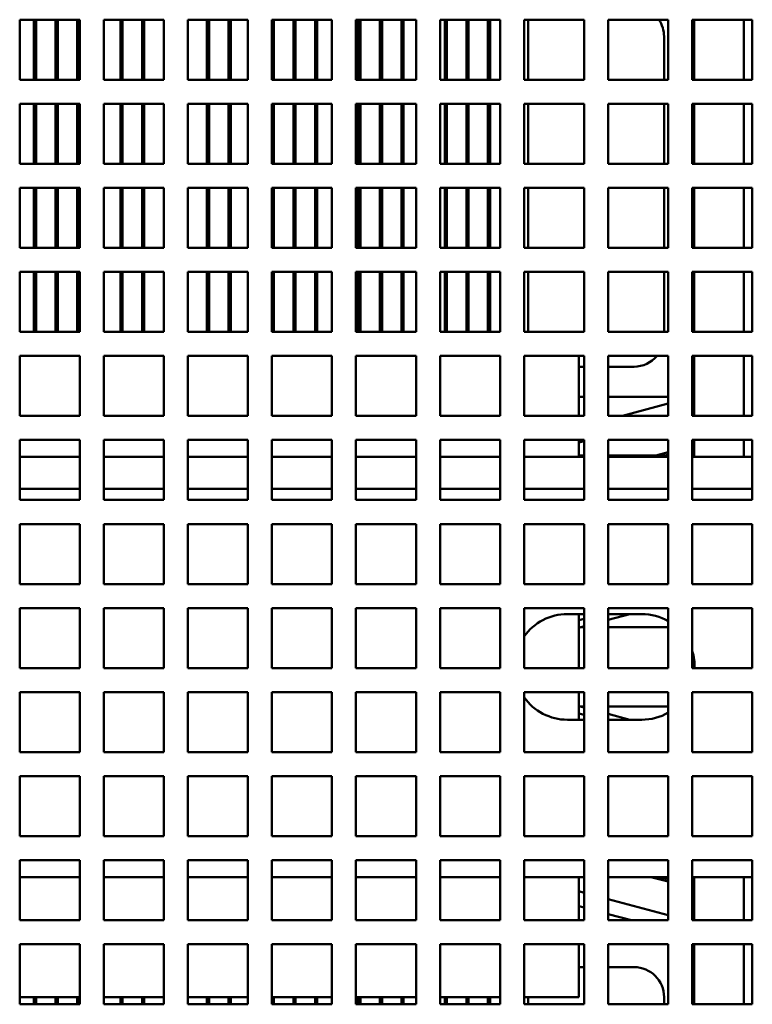
# Model space of a CAD drawing. Units: inches. Extents: x 1 to 339, y -22 to 214.
# Drawn here: x 25 to 28, y 182 to 186 of the extents above; entities that cross this region are included whole.
import ezdxf

# ---------------------------------------------------------------- set-up
doc = ezdxf.new("R2010")
doc.units = ezdxf.units.IN
doc.header["$LTSCALE"] = 10
doc.header["$MEASUREMENT"] = 0
doc.layers.add('Visible (ANSI)', color=7, linetype='Continuous', lineweight=50)

msp = doc.modelspace()

# ---------------------------------------------------------------- linework, layer by layer
at = {"layer": 'Visible (ANSI)'}
for p, q in [((24.6578, 186.0655), (24.6578, 186.3155)), ((24.6578, 186.3155), (24.9078, 186.3155)), ((24.7173, 186.0655), (24.7173, 186.3155)), ((24.7263, 186.3155), (24.7263, 186.0655)), ((24.8073, 186.0655), (24.8073, 186.3155)), ((24.8163, 186.3155), (24.8163, 186.0655)), ((24.8973, 186.0655), (24.8973, 186.3155)), ((24.9063, 186.3155), (24.9063, 186.0655)), ((24.9078, 186.3155), (24.9078, 186.0655)), ((25.0078, 186.0655), (25.0078, 186.3155)), ((25.0078, 186.3155), (25.2578, 186.3155)), ((25.0773, 186.0655), (25.0773, 186.3155)), ((25.0863, 186.3155), (25.0863, 186.0655)), ((25.1673, 186.0655), (25.1673, 186.3155)), ((25.1763, 186.3155), (25.1763, 186.0655)), ((25.2573, 186.0655), (25.2573, 186.3155)), ((25.2578, 186.3155), (25.2578, 186.0655)), ((25.3578, 186.0655), (25.3578, 186.3155)), ((25.3578, 186.3155), (25.6078, 186.3155)), ((25.4373, 186.0655), (25.4373, 186.3155)), ((25.4463, 186.3155), (25.4463, 186.0655)), ((25.5273, 186.0655), (25.5273, 186.3155)), ((25.5363, 186.3155), (25.5363, 186.0655)), ((25.6078, 186.3155), (25.6078, 186.0655)), ((25.7078, 186.0655), (25.7078, 186.3155)), ((25.7078, 186.3155), (25.9578, 186.3155)), ((25.7163, 186.3155), (25.7163, 186.0655)), ((25.7973, 186.0655), (25.7973, 186.3155)), ((25.8063, 186.3155), (25.8063, 186.0655)), ((25.8873, 186.0655), (25.8873, 186.3155)), ((25.8963, 186.3155), (25.8963, 186.0655)), ((25.9578, 186.3155), (25.9578, 186.0655)), ((26.0578, 186.0655), (26.0578, 186.3155)), ((26.0578, 186.3155), (26.3078, 186.3155)), ((26.0673, 186.0655), (26.0673, 186.3155)), ((26.0763, 186.3155), (26.0763, 186.0655)), ((26.1573, 186.0655), (26.1573, 186.3155)), ((26.1663, 186.3155), (26.1663, 186.0655)), ((26.2473, 186.0655), (26.2473, 186.3155)), ((26.2563, 186.3155), (26.2563, 186.0655)), ((26.3078, 186.3155), (26.3078, 186.0655)), ((26.4078, 186.0655), (26.4078, 186.3155)), ((26.4078, 186.3155), (26.6578, 186.3155)), ((26.4273, 186.0655), (26.4273, 186.3155)), ((26.4363, 186.3155), (26.4363, 186.0655)), ((26.5173, 186.0655), (26.5173, 186.3155)), ((26.5263, 186.3155), (26.5263, 186.0655)), ((26.6073, 186.0655), (26.6073, 186.3155)), ((26.6163, 186.3155), (26.6163, 186.0655)), ((26.6578, 186.3155), (26.6578, 186.0655)), ((26.7578, 186.0655), (26.7578, 186.3155)), ((26.7578, 186.3155), (27.0078, 186.3155)), ((26.7753, 186.0655), (26.7753, 186.3155)), ((27.0078, 186.3155), (27.0078, 186.0655)), ((27.1078, 186.0655), (27.1078, 186.3155)), ((27.1078, 186.3155), (27.3578, 186.3155)), ((27.3578, 186.3155), (27.3578, 186.0655)), ((27.4578, 186.0655), (27.4578, 186.3155)), ((27.4578, 186.3155), (27.7078, 186.3155)), ((27.4653, 186.0655), (27.4653, 186.3155)), ((27.6727, 186.0655), (27.6727, 186.3155)), ((27.7078, 186.3155), (27.7078, 186.0655)), ((27.3403, 186.2455), (27.3403, 186.0655)), ((24.9078, 186.0655), (24.6578, 186.0655)), ((25.2578, 186.0655), (25.0078, 186.0655)), ((25.6078, 186.0655), (25.3578, 186.0655)), ((25.9578, 186.0655), (25.7078, 186.0655)), ((26.3078, 186.0655), (26.0578, 186.0655)), ((26.6578, 186.0655), (26.4078, 186.0655)), ((27.0078, 186.0655), (26.7578, 186.0655)), ((27.3578, 186.0655), (27.1078, 186.0655)), ((27.7078, 186.0655), (27.4578, 186.0655)), ((24.6578, 185.7155), (24.6578, 185.9655)), ((24.6578, 185.9655), (24.9078, 185.9655)), ((24.7173, 185.7155), (24.7173, 185.9655)), ((24.7263, 185.9655), (24.7263, 185.7155)), ((24.8073, 185.7155), (24.8073, 185.9655)), ((24.8163, 185.9655), (24.8163, 185.7155)), ((24.8973, 185.7155), (24.8973, 185.9655)), ((24.9063, 185.9655), (24.9063, 185.7155)), ((24.9078, 185.9655), (24.9078, 185.7155)), ((25.0078, 185.7155), (25.0078, 185.9655)), ((25.0078, 185.9655), (25.2578, 185.9655)), ((25.0773, 185.7155), (25.0773, 185.9655)), ((25.0863, 185.9655), (25.0863, 185.7155)), ((25.1673, 185.7155), (25.1673, 185.9655)), ((25.1763, 185.9655), (25.1763, 185.7155)), ((25.2573, 185.7155), (25.2573, 185.9655)), ((25.2578, 185.9655), (25.2578, 185.7155)), ((25.3578, 185.7155), (25.3578, 185.9655)), ((25.3578, 185.9655), (25.6078, 185.9655)), ((25.4373, 185.7155), (25.4373, 185.9655)), ((25.4463, 185.9655), (25.4463, 185.7155)), ((25.5273, 185.7155), (25.5273, 185.9655)), ((25.5363, 185.9655), (25.5363, 185.7155)), ((25.6078, 185.9655), (25.6078, 185.7155)), ((25.7078, 185.7155), (25.7078, 185.9655)), ((25.7078, 185.9655), (25.9578, 185.9655)), ((25.7163, 185.9655), (25.7163, 185.7155)), ((25.7973, 185.7155), (25.7973, 185.9655)), ((25.8063, 185.9655), (25.8063, 185.7155)), ((25.8873, 185.7155), (25.8873, 185.9655)), ((25.8963, 185.9655), (25.8963, 185.7155)), ((25.9578, 185.9655), (25.9578, 185.7155)), ((26.0578, 185.7155), (26.0578, 185.9655)), ((26.0578, 185.9655), (26.3078, 185.9655)), ((26.0673, 185.7155), (26.0673, 185.9655)), ((26.0763, 185.9655), (26.0763, 185.7155)), ((26.1573, 185.7155), (26.1573, 185.9655)), ((26.1663, 185.9655), (26.1663, 185.7155)), ((26.2473, 185.7155), (26.2473, 185.9655)), ((26.2563, 185.9655), (26.2563, 185.7155)), ((26.3078, 185.9655), (26.3078, 185.7155)), ((26.4078, 185.7155), (26.4078, 185.9655)), ((26.4078, 185.9655), (26.6578, 185.9655)), ((26.4273, 185.7155), (26.4273, 185.9655)), ((26.4363, 185.9655), (26.4363, 185.7155)), ((26.5173, 185.7155), (26.5173, 185.9655)), ((26.5263, 185.9655), (26.5263, 185.7155)), ((26.6073, 185.7155), (26.6073, 185.9655)), ((26.6163, 185.9655), (26.6163, 185.7155)), ((26.6578, 185.9655), (26.6578, 185.7155)), ((26.7578, 185.7155), (26.7578, 185.9655)), ((26.7578, 185.9655), (27.0078, 185.9655)), ((26.7753, 185.7155), (26.7753, 185.9655)), ((27.0078, 185.9655), (27.0078, 185.7155)), ((27.1078, 185.7155), (27.1078, 185.9655)), ((27.1078, 185.9655), (27.3578, 185.9655)), ((27.3403, 185.9655), (27.3403, 185.7155)), ((27.3578, 185.9655), (27.3578, 185.7155)), ((27.4578, 185.7155), (27.4578, 185.9655)), ((27.4578, 185.9655), (27.7078, 185.9655)), ((27.4653, 185.7155), (27.4653, 185.9655)), ((27.6727, 185.7155), (27.6727, 185.9655)), ((27.7078, 185.9655), (27.7078, 185.7155)), ((24.9078, 185.7155), (24.6578, 185.7155)), ((25.2578, 185.7155), (25.0078, 185.7155)), ((25.6078, 185.7155), (25.3578, 185.7155)), ((25.9578, 185.7155), (25.7078, 185.7155)), ((26.3078, 185.7155), (26.0578, 185.7155)), ((26.6578, 185.7155), (26.4078, 185.7155)), ((27.0078, 185.7155), (26.7578, 185.7155)), ((27.3578, 185.7155), (27.1078, 185.7155)), ((27.7078, 185.7155), (27.4578, 185.7155)), ((24.6578, 185.3655), (24.6578, 185.6155)), ((24.6578, 185.6155), (24.9078, 185.6155)), ((24.7173, 185.3655), (24.7173, 185.6155)), ((24.7263, 185.6155), (24.7263, 185.3655)), ((24.8073, 185.3655), (24.8073, 185.6155)), ((24.8163, 185.6155), (24.8163, 185.3655)), ((24.8973, 185.3655), (24.8973, 185.6155)), ((24.9063, 185.6155), (24.9063, 185.3655)), ((24.9078, 185.6155), (24.9078, 185.3655)), ((25.0078, 185.3655), (25.0078, 185.6155)), ((25.0078, 185.6155), (25.2578, 185.6155)), ((25.0773, 185.3655), (25.0773, 185.6155)), ((25.0863, 185.6155), (25.0863, 185.3655)), ((25.1673, 185.3655), (25.1673, 185.6155)), ((25.1763, 185.6155), (25.1763, 185.3655)), ((25.2573, 185.3655), (25.2573, 185.6155)), ((25.2578, 185.6155), (25.2578, 185.3655)), ((25.3578, 185.3655), (25.3578, 185.6155)), ((25.3578, 185.6155), (25.6078, 185.6155)), ((25.4373, 185.3655), (25.4373, 185.6155)), ((25.4463, 185.6155), (25.4463, 185.3655)), ((25.5273, 185.3655), (25.5273, 185.6155)), ((25.5363, 185.6155), (25.5363, 185.3655)), ((25.6078, 185.6155), (25.6078, 185.3655)), ((25.7078, 185.3655), (25.7078, 185.6155)), ((25.7078, 185.6155), (25.9578, 185.6155)), ((25.7163, 185.6155), (25.7163, 185.3655)), ((25.7973, 185.3655), (25.7973, 185.6155)), ((25.8063, 185.6155), (25.8063, 185.3655)), ((25.8873, 185.3655), (25.8873, 185.6155)), ((25.8963, 185.6155), (25.8963, 185.3655)), ((25.9578, 185.6155), (25.9578, 185.3655)), ((26.0578, 185.3655), (26.0578, 185.6155)), ((26.0578, 185.6155), (26.3078, 185.6155)), ((26.0673, 185.3655), (26.0673, 185.6155)), ((26.0763, 185.6155), (26.0763, 185.3655)), ((26.1573, 185.3655), (26.1573, 185.6155)), ((26.1663, 185.6155), (26.1663, 185.3655)), ((26.2473, 185.3655), (26.2473, 185.6155)), ((26.2563, 185.6155), (26.2563, 185.3655)), ((26.3078, 185.6155), (26.3078, 185.3655)), ((26.4078, 185.3655), (26.4078, 185.6155)), ((26.4078, 185.6155), (26.6578, 185.6155)), ((26.4273, 185.3655), (26.4273, 185.6155)), ((26.4363, 185.6155), (26.4363, 185.3655)), ((26.5173, 185.3655), (26.5173, 185.6155)), ((26.5263, 185.6155), (26.5263, 185.3655)), ((26.6073, 185.3655), (26.6073, 185.6155)), ((26.6163, 185.6155), (26.6163, 185.3655)), ((26.6578, 185.6155), (26.6578, 185.3655)), ((26.7578, 185.3655), (26.7578, 185.6155)), ((26.7578, 185.6155), (27.0078, 185.6155)), ((26.7753, 185.3655), (26.7753, 185.6155)), ((27.0078, 185.6155), (27.0078, 185.3655)), ((27.1078, 185.3655), (27.1078, 185.6155)), ((27.1078, 185.6155), (27.3578, 185.6155)), ((27.3403, 185.6155), (27.3403, 185.3655)), ((27.3578, 185.6155), (27.3578, 185.3655)), ((27.4578, 185.3655), (27.4578, 185.6155)), ((27.4578, 185.6155), (27.7078, 185.6155)), ((27.4653, 185.3655), (27.4653, 185.6155)), ((27.6727, 185.3655), (27.6727, 185.6155)), ((27.7078, 185.6155), (27.7078, 185.3655)), ((24.9078, 185.3655), (24.6578, 185.3655)), ((25.2578, 185.3655), (25.0078, 185.3655)), ((25.6078, 185.3655), (25.3578, 185.3655)), ((25.9578, 185.3655), (25.7078, 185.3655)), ((26.3078, 185.3655), (26.0578, 185.3655)), ((26.6578, 185.3655), (26.4078, 185.3655)), ((27.0078, 185.3655), (26.7578, 185.3655)), ((27.3578, 185.3655), (27.1078, 185.3655)), ((27.7078, 185.3655), (27.4578, 185.3655)), ((24.6578, 185.0155), (24.6578, 185.2655)), ((24.6578, 185.2655), (24.9078, 185.2655)), ((24.7173, 185.0155), (24.7173, 185.2655)), ((24.7263, 185.2655), (24.7263, 185.0155)), ((24.8073, 185.0155), (24.8073, 185.2655)), ((24.8163, 185.2655), (24.8163, 185.0155)), ((24.8973, 185.0155), (24.8973, 185.2655)), ((24.9063, 185.2655), (24.9063, 185.0155)), ((24.9078, 185.2655), (24.9078, 185.0155)), ((25.0078, 185.0155), (25.0078, 185.2655)), ((25.0078, 185.2655), (25.2578, 185.2655)), ((25.0773, 185.0155), (25.0773, 185.2655)), ((25.0863, 185.2655), (25.0863, 185.0155)), ((25.1673, 185.0155), (25.1673, 185.2655)), ((25.1763, 185.2655), (25.1763, 185.0155)), ((25.2573, 185.0155), (25.2573, 185.2655)), ((25.2578, 185.2655), (25.2578, 185.0155)), ((25.3578, 185.0155), (25.3578, 185.2655)), ((25.3578, 185.2655), (25.6078, 185.2655)), ((25.4373, 185.0155), (25.4373, 185.2655)), ((25.4463, 185.2655), (25.4463, 185.0155)), ((25.5273, 185.0155), (25.5273, 185.2655)), ((25.5363, 185.2655), (25.5363, 185.0155)), ((25.6078, 185.2655), (25.6078, 185.0155)), ((25.7078, 185.0155), (25.7078, 185.2655)), ((25.7078, 185.2655), (25.9578, 185.2655)), ((25.7163, 185.2655), (25.7163, 185.0155)), ((25.7973, 185.0155), (25.7973, 185.2655)), ((25.8063, 185.2655), (25.8063, 185.0155)), ((25.8873, 185.0155), (25.8873, 185.2655)), ((25.8963, 185.2655), (25.8963, 185.0155)), ((25.9578, 185.2655), (25.9578, 185.0155)), ((26.0578, 185.0155), (26.0578, 185.2655)), ((26.0578, 185.2655), (26.3078, 185.2655)), ((26.0673, 185.0155), (26.0673, 185.2655)), ((26.0763, 185.2655), (26.0763, 185.0155)), ((26.1573, 185.0155), (26.1573, 185.2655)), ((26.1663, 185.2655), (26.1663, 185.0155)), ((26.2473, 185.0155), (26.2473, 185.2655)), ((26.2563, 185.2655), (26.2563, 185.0155)), ((26.3078, 185.2655), (26.3078, 185.0155)), ((26.4078, 185.0155), (26.4078, 185.2655)), ((26.4078, 185.2655), (26.6578, 185.2655)), ((26.4273, 185.0155), (26.4273, 185.2655)), ((26.4363, 185.2655), (26.4363, 185.0155)), ((26.5173, 185.0155), (26.5173, 185.2655)), ((26.5263, 185.2655), (26.5263, 185.0155)), ((26.6073, 185.0155), (26.6073, 185.2655)), ((26.6163, 185.2655), (26.6163, 185.0155)), ((26.6578, 185.2655), (26.6578, 185.0155)), ((26.7578, 185.0155), (26.7578, 185.2655)), ((26.7578, 185.2655), (27.0078, 185.2655)), ((26.7753, 185.0155), (26.7753, 185.2655)), ((27.0078, 185.2655), (27.0078, 185.0155)), ((27.1078, 185.0155), (27.1078, 185.2655)), ((27.1078, 185.2655), (27.3578, 185.2655)), ((27.3403, 185.2655), (27.3403, 185.0155)), ((27.3578, 185.2655), (27.3578, 185.0155)), ((27.4578, 185.0155), (27.4578, 185.2655)), ((27.4578, 185.2655), (27.7078, 185.2655)), ((27.4653, 185.0155), (27.4653, 185.2655)), ((27.6727, 185.0155), (27.6727, 185.2655)), ((27.7078, 185.2655), (27.7078, 185.0155)), ((24.9078, 185.0155), (24.6578, 185.0155)), ((25.2578, 185.0155), (25.0078, 185.0155)), ((25.6078, 185.0155), (25.3578, 185.0155)), ((25.9578, 185.0155), (25.7078, 185.0155)), ((26.3078, 185.0155), (26.0578, 185.0155)), ((26.6578, 185.0155), (26.4078, 185.0155)), ((27.0078, 185.0155), (26.7578, 185.0155)), ((27.3578, 185.0155), (27.1078, 185.0155)), ((27.7078, 185.0155), (27.4578, 185.0155)), ((24.6578, 184.6655), (24.6578, 184.9155)), ((24.6578, 184.9155), (24.9078, 184.9155)), ((24.9078, 184.9155), (24.9078, 184.6655)), ((25.0078, 184.6655), (25.0078, 184.9155)), ((25.0078, 184.9155), (25.2578, 184.9155)), ((25.2578, 184.9155), (25.2578, 184.6655)), ((25.3578, 184.6655), (25.3578, 184.9155)), ((25.3578, 184.9155), (25.6078, 184.9155)), ((25.6078, 184.9155), (25.6078, 184.6655)), ((25.7078, 184.6655), (25.7078, 184.9155)), ((25.7078, 184.9155), (25.9578, 184.9155)), ((25.9578, 184.9155), (25.9578, 184.6655)), ((26.0578, 184.6655), (26.0578, 184.9155)), ((26.0578, 184.9155), (26.3078, 184.9155)), ((26.3078, 184.9155), (26.3078, 184.6655)), ((26.4078, 184.6655), (26.4078, 184.9155)), ((26.4078, 184.9155), (26.6578, 184.9155)), ((26.6578, 184.9155), (26.6578, 184.6655)), ((26.7578, 184.6655), (26.7578, 184.9155)), ((26.7578, 184.9155), (27.0078, 184.9155)), ((26.9863, 184.6655), (26.9863, 184.9155)), ((27.0078, 184.9155), (27.0078, 184.6655)), ((27.1078, 184.6655), (27.1078, 184.9155)), ((27.1078, 184.9155), (27.3578, 184.9155)), ((27.3578, 184.9155), (27.3578, 184.6655)), ((27.4578, 184.6655), (27.4578, 184.9155)), ((27.4578, 184.9155), (27.7078, 184.9155)), ((27.4653, 184.6655), (27.4653, 184.9155)), ((27.6727, 184.6655), (27.6727, 184.9155)), ((27.7078, 184.9155), (27.7078, 184.6655)), ((27.0078, 184.8705), (26.9863, 184.8705)), ((27.2153, 184.8705), (27.1078, 184.8705)), ((26.9863, 184.7455), (27.0078, 184.7455)), ((27.1078, 184.7455), (27.3578, 184.7455)), ((27.3578, 184.7167), (27.1669, 184.6655)), ((27.4578, 184.7455), (27.4653, 184.7455)), ((27.4653, 184.7455), (27.4578, 184.7435)), ((24.9078, 184.6655), (24.6578, 184.6655)), ((25.2578, 184.6655), (25.0078, 184.6655)), ((25.6078, 184.6655), (25.3578, 184.6655)), ((25.9578, 184.6655), (25.7078, 184.6655)), ((26.3078, 184.6655), (26.0578, 184.6655)), ((26.6578, 184.6655), (26.4078, 184.6655)), ((27.0078, 184.6655), (26.7578, 184.6655)), ((27.3578, 184.6655), (27.1078, 184.6655)), ((27.4578, 184.6814), (27.4653, 184.6834)), ((27.7078, 184.6655), (27.4578, 184.6655)), ((24.6578, 184.3155), (24.6578, 184.5655)), ((24.6578, 184.5655), (24.9078, 184.5655)), ((24.9078, 184.5655), (24.9078, 184.3155)), ((25.0078, 184.3155), (25.0078, 184.5655)), ((25.0078, 184.5655), (25.2578, 184.5655)), ((25.2578, 184.5655), (25.2578, 184.3155)), ((25.3578, 184.3155), (25.3578, 184.5655)), ((25.3578, 184.5655), (25.6078, 184.5655)), ((25.6078, 184.5655), (25.6078, 184.3155)), ((25.7078, 184.3155), (25.7078, 184.5655)), ((25.7078, 184.5655), (25.9578, 184.5655)), ((25.9578, 184.5655), (25.9578, 184.3155)), ((26.0578, 184.3155), (26.0578, 184.5655)), ((26.0578, 184.5655), (26.3078, 184.5655)), ((26.3078, 184.5655), (26.3078, 184.3155)), ((26.4078, 184.3155), (26.4078, 184.5655)), ((26.4078, 184.5655), (26.6578, 184.5655)), ((26.6578, 184.5655), (26.6578, 184.3155)), ((26.7578, 184.3155), (26.7578, 184.5655)), ((26.7578, 184.5655), (27.0078, 184.5655)), ((26.9863, 184.4955), (26.9863, 184.5655)), ((26.9863, 184.5549), (27.0078, 184.5607)), ((27.0078, 184.5655), (27.0078, 184.3155)), ((27.1078, 184.3155), (27.1078, 184.5655)), ((27.1078, 184.5655), (27.3578, 184.5655)), ((27.3578, 184.5655), (27.3578, 184.3155)), ((27.4578, 184.3155), (27.4578, 184.5655)), ((27.4578, 184.5655), (27.7078, 184.5655)), ((27.4653, 184.5436), (27.4578, 184.5416)), ((27.4653, 184.4955), (27.4653, 184.5655)), ((27.6727, 184.4955), (27.6727, 184.5655)), ((27.7078, 184.5655), (27.7078, 184.3155)), ((26.9863, 184.501), (27.0078, 184.501)), ((27.1078, 184.501), (27.3578, 184.501)), ((27.3578, 184.5148), (27.3064, 184.501)), ((27.3451, 184.501), (27.3578, 184.5044)), ((27.4578, 184.5312), (27.4653, 184.5332)), ((27.4578, 184.501), (27.4653, 184.501)), ((24.6578, 184.4955), (24.9078, 184.4955)), ((25.0078, 184.4955), (25.2578, 184.4955)), ((25.3578, 184.4955), (25.6078, 184.4955)), ((25.7078, 184.4955), (25.9578, 184.4955)), ((26.0578, 184.4955), (26.3078, 184.4955)), ((26.4078, 184.4955), (26.6578, 184.4955)), ((26.7578, 184.4955), (27.0078, 184.4955)), ((27.1078, 184.4955), (27.3578, 184.4955)), ((27.4578, 184.4955), (27.7078, 184.4955)), ((24.9078, 184.3615), (24.6578, 184.3615)), ((25.2578, 184.3615), (25.0078, 184.3615)), ((25.6078, 184.3615), (25.3578, 184.3615)), ((25.9578, 184.3615), (25.7078, 184.3615)), ((26.3078, 184.3615), (26.0578, 184.3615)), ((26.6578, 184.3615), (26.4078, 184.3615)), ((27.0078, 184.3615), (26.7578, 184.3615)), ((27.3578, 184.3615), (27.1078, 184.3615)), ((27.7078, 184.3615), (27.4578, 184.3615)), ((24.9078, 184.3155), (24.6578, 184.3155)), ((25.2578, 184.3155), (25.0078, 184.3155)), ((25.6078, 184.3155), (25.3578, 184.3155)), ((25.9578, 184.3155), (25.7078, 184.3155)), ((26.3078, 184.3155), (26.0578, 184.3155)), ((26.6578, 184.3155), (26.4078, 184.3155)), ((27.0078, 184.3155), (26.7578, 184.3155)), ((27.3578, 184.3155), (27.1078, 184.3155)), ((27.7078, 184.3155), (27.4578, 184.3155)), ((24.6578, 183.9655), (24.6578, 184.2155)), ((24.6578, 184.2155), (24.9078, 184.2155)), ((24.9078, 184.2155), (24.9078, 183.9655)), ((25.0078, 183.9655), (25.0078, 184.2155)), ((25.0078, 184.2155), (25.2578, 184.2155)), ((25.2578, 184.2155), (25.2578, 183.9655)), ((25.3578, 183.9655), (25.3578, 184.2155)), ((25.3578, 184.2155), (25.6078, 184.2155)), ((25.6078, 184.2155), (25.6078, 183.9655)), ((25.7078, 183.9655), (25.7078, 184.2155)), ((25.7078, 184.2155), (25.9578, 184.2155)), ((25.9578, 184.2155), (25.9578, 183.9655)), ((26.0578, 183.9655), (26.0578, 184.2155)), ((26.0578, 184.2155), (26.3078, 184.2155)), ((26.3078, 184.2155), (26.3078, 183.9655)), ((26.4078, 183.9655), (26.4078, 184.2155)), ((26.4078, 184.2155), (26.6578, 184.2155)), ((26.6578, 184.2155), (26.6578, 183.9655)), ((26.7578, 183.9655), (26.7578, 184.2155)), ((26.7578, 184.2155), (27.0078, 184.2155)), ((27.0078, 184.2155), (27.0078, 183.9655)), ((27.1078, 183.9655), (27.1078, 184.2155)), ((27.1078, 184.2155), (27.3578, 184.2155)), ((27.3578, 184.2155), (27.3578, 183.9655)), ((27.4578, 183.9655), (27.4578, 184.2155)), ((27.4578, 184.2155), (27.7078, 184.2155)), ((27.7078, 184.2155), (27.7078, 183.9655)), ((24.9078, 183.9655), (24.6578, 183.9655)), ((25.2578, 183.9655), (25.0078, 183.9655)), ((25.6078, 183.9655), (25.3578, 183.9655)), ((25.9578, 183.9655), (25.7078, 183.9655)), ((26.3078, 183.9655), (26.0578, 183.9655)), ((26.6578, 183.9655), (26.4078, 183.9655)), ((27.0078, 183.9655), (26.7578, 183.9655)), ((27.3578, 183.9655), (27.1078, 183.9655)), ((27.7078, 183.9655), (27.4578, 183.9655)), ((24.6578, 183.6155), (24.6578, 183.8655)), ((24.6578, 183.8655), (24.9078, 183.8655)), ((24.9078, 183.8655), (24.9078, 183.6155)), ((25.0078, 183.6155), (25.0078, 183.8655)), ((25.0078, 183.8655), (25.2578, 183.8655)), ((25.2578, 183.8655), (25.2578, 183.6155)), ((25.3578, 183.6155), (25.3578, 183.8655)), ((25.3578, 183.8655), (25.6078, 183.8655)), ((25.6078, 183.8655), (25.6078, 183.6155)), ((25.7078, 183.6155), (25.7078, 183.8655)), ((25.7078, 183.8655), (25.9578, 183.8655)), ((25.9578, 183.8655), (25.9578, 183.6155)), ((26.0578, 183.6155), (26.0578, 183.8655)), ((26.0578, 183.8655), (26.3078, 183.8655)), ((26.3078, 183.8655), (26.3078, 183.6155)), ((26.4078, 183.6155), (26.4078, 183.8655)), ((26.4078, 183.8655), (26.6578, 183.8655)), ((26.6578, 183.8655), (26.6578, 183.6155)), ((26.7578, 183.6155), (26.7578, 183.8655)), ((26.7578, 183.8655), (27.0078, 183.8655)), ((27.0078, 183.8655), (27.0078, 183.6155)), ((27.1078, 183.6155), (27.1078, 183.8655)), ((27.1078, 183.8655), (27.3578, 183.8655)), ((27.3578, 183.8655), (27.3578, 183.6155)), ((27.4578, 183.6155), (27.4578, 183.8655)), ((27.4578, 183.8655), (27.7078, 183.8655)), ((27.7078, 183.8655), (27.7078, 183.6155)), ((26.9378, 183.8405), (27.0078, 183.8405)), ((26.9863, 183.6155), (26.9863, 183.8405)), ((27.0078, 183.8204), (26.9863, 183.8147)), ((27.1078, 183.8162), (27.1984, 183.8405)), ((27.1078, 183.8405), (27.2478, 183.8405)), ((26.9863, 183.7836), (27.0078, 183.7894)), ((26.9934, 183.7855), (27.0078, 183.7855)), ((27.1078, 183.7855), (27.3578, 183.7855)), ((27.4653, 183.6155), (27.4653, 183.6536)), ((24.9078, 183.6155), (24.6578, 183.6155)), ((25.2578, 183.6155), (25.0078, 183.6155)), ((25.6078, 183.6155), (25.3578, 183.6155)), ((25.9578, 183.6155), (25.7078, 183.6155)), ((26.3078, 183.6155), (26.0578, 183.6155)), ((26.6578, 183.6155), (26.4078, 183.6155)), ((27.0078, 183.6155), (26.7578, 183.6155)), ((27.3578, 183.6155), (27.1078, 183.6155)), ((27.7078, 183.6155), (27.4578, 183.6155)), ((24.6578, 183.2655), (24.6578, 183.5155)), ((24.6578, 183.5155), (24.9078, 183.5155)), ((24.9078, 183.5155), (24.9078, 183.2655)), ((25.0078, 183.2655), (25.0078, 183.5155)), ((25.0078, 183.5155), (25.2578, 183.5155)), ((25.2578, 183.5155), (25.2578, 183.2655)), ((25.3578, 183.2655), (25.3578, 183.5155)), ((25.3578, 183.5155), (25.6078, 183.5155)), ((25.6078, 183.5155), (25.6078, 183.2655)), ((25.7078, 183.2655), (25.7078, 183.5155)), ((25.7078, 183.5155), (25.9578, 183.5155)), ((25.9578, 183.5155), (25.9578, 183.2655)), ((26.0578, 183.2655), (26.0578, 183.5155)), ((26.0578, 183.5155), (26.3078, 183.5155)), ((26.3078, 183.5155), (26.3078, 183.2655)), ((26.4078, 183.2655), (26.4078, 183.5155)), ((26.4078, 183.5155), (26.6578, 183.5155)), ((26.6578, 183.5155), (26.6578, 183.2655)), ((26.7578, 183.2655), (26.7578, 183.5155)), ((26.7578, 183.5155), (27.0078, 183.5155)), ((26.9863, 183.4005), (26.9863, 183.5155)), ((27.0078, 183.5155), (27.0078, 183.2655)), ((27.1078, 183.2655), (27.1078, 183.5155)), ((27.1078, 183.5155), (27.3578, 183.5155)), ((27.3578, 183.5155), (27.3578, 183.2655)), ((27.4578, 183.2655), (27.4578, 183.5155)), ((27.4578, 183.5155), (27.7078, 183.5155)), ((27.7078, 183.5155), (27.7078, 183.2655)), ((27.0078, 183.4516), (26.9863, 183.4573)), ((27.0078, 183.4555), (26.9933, 183.4555)), ((27.3578, 183.4555), (27.1078, 183.4555)), ((27.0078, 183.4005), (26.9378, 183.4005)), ((26.9863, 183.4263), (27.0078, 183.4205)), ((27.1984, 183.4005), (27.1078, 183.4248)), ((27.2478, 183.4005), (27.1078, 183.4005)), ((24.9078, 183.2655), (24.6578, 183.2655)), ((25.2578, 183.2655), (25.0078, 183.2655)), ((25.6078, 183.2655), (25.3578, 183.2655)), ((25.9578, 183.2655), (25.7078, 183.2655)), ((26.3078, 183.2655), (26.0578, 183.2655)), ((26.6578, 183.2655), (26.4078, 183.2655)), ((27.0078, 183.2655), (26.7578, 183.2655)), ((27.3578, 183.2655), (27.1078, 183.2655)), ((27.7078, 183.2655), (27.4578, 183.2655)), ((24.6578, 182.9155), (24.6578, 183.1655)), ((24.6578, 183.1655), (24.9078, 183.1655)), ((24.9078, 183.1655), (24.9078, 182.9155)), ((25.0078, 182.9155), (25.0078, 183.1655)), ((25.0078, 183.1655), (25.2578, 183.1655)), ((25.2578, 183.1655), (25.2578, 182.9155)), ((25.3578, 182.9155), (25.3578, 183.1655)), ((25.3578, 183.1655), (25.6078, 183.1655)), ((25.6078, 183.1655), (25.6078, 182.9155)), ((25.7078, 182.9155), (25.7078, 183.1655)), ((25.7078, 183.1655), (25.9578, 183.1655)), ((25.9578, 183.1655), (25.9578, 182.9155)), ((26.0578, 182.9155), (26.0578, 183.1655)), ((26.0578, 183.1655), (26.3078, 183.1655)), ((26.3078, 183.1655), (26.3078, 182.9155)), ((26.4078, 182.9155), (26.4078, 183.1655)), ((26.4078, 183.1655), (26.6578, 183.1655)), ((26.6578, 183.1655), (26.6578, 182.9155)), ((26.7578, 182.9155), (26.7578, 183.1655)), ((26.7578, 183.1655), (27.0078, 183.1655)), ((27.0078, 183.1655), (27.0078, 182.9155)), ((27.1078, 182.9155), (27.1078, 183.1655)), ((27.1078, 183.1655), (27.3578, 183.1655)), ((27.3578, 183.1655), (27.3578, 182.9155)), ((27.4578, 182.9155), (27.4578, 183.1655)), ((27.4578, 183.1655), (27.7078, 183.1655)), ((27.7078, 183.1655), (27.7078, 182.9155)), ((24.9078, 182.9155), (24.6578, 182.9155)), ((25.2578, 182.9155), (25.0078, 182.9155)), ((25.6078, 182.9155), (25.3578, 182.9155)), ((25.9578, 182.9155), (25.7078, 182.9155)), ((26.3078, 182.9155), (26.0578, 182.9155)), ((26.6578, 182.9155), (26.4078, 182.9155)), ((27.0078, 182.9155), (26.7578, 182.9155)), ((27.3578, 182.9155), (27.1078, 182.9155)), ((27.7078, 182.9155), (27.4578, 182.9155)), ((24.6578, 182.5655), (24.6578, 182.8155)), ((24.6578, 182.8155), (24.9078, 182.8155)), ((24.9078, 182.8155), (24.9078, 182.5655)), ((25.0078, 182.5655), (25.0078, 182.8155)), ((25.0078, 182.8155), (25.2578, 182.8155)), ((25.2578, 182.8155), (25.2578, 182.5655)), ((25.3578, 182.5655), (25.3578, 182.8155)), ((25.3578, 182.8155), (25.6078, 182.8155)), ((25.6078, 182.8155), (25.6078, 182.5655)), ((25.7078, 182.5655), (25.7078, 182.8155)), ((25.7078, 182.8155), (25.9578, 182.8155)), ((25.9578, 182.8155), (25.9578, 182.5655)), ((26.0578, 182.5655), (26.0578, 182.8155)), ((26.0578, 182.8155), (26.3078, 182.8155)), ((26.3078, 182.8155), (26.3078, 182.5655)), ((26.4078, 182.5655), (26.4078, 182.8155)), ((26.4078, 182.8155), (26.6578, 182.8155)), ((26.6578, 182.8155), (26.6578, 182.5655)), ((26.7578, 182.5655), (26.7578, 182.8155)), ((26.7578, 182.8155), (27.0078, 182.8155)), ((27.0078, 182.8155), (27.0078, 182.5655)), ((27.1078, 182.5655), (27.1078, 182.8155)), ((27.1078, 182.8155), (27.3578, 182.8155)), ((27.3578, 182.8155), (27.3578, 182.5655)), ((27.4578, 182.5655), (27.4578, 182.8155)), ((27.4578, 182.8155), (27.7078, 182.8155)), ((27.7078, 182.8155), (27.7078, 182.5655)), ((24.9078, 182.7455), (24.6578, 182.7455)), ((25.2578, 182.7455), (25.0078, 182.7455)), ((25.6078, 182.7455), (25.3578, 182.7455)), ((25.9578, 182.7455), (25.7078, 182.7455)), ((26.3078, 182.7455), (26.0578, 182.7455)), ((26.6578, 182.7455), (26.4078, 182.7455)), ((27.0078, 182.7455), (26.7578, 182.7455)), ((26.9863, 182.5655), (26.9863, 182.7455)), ((27.3578, 182.7455), (27.1078, 182.7455)), ((27.2859, 182.7455), (27.3578, 182.7262)), ((27.3049, 182.7404), (27.3435, 182.7404)), ((27.3578, 182.7365), (27.3245, 182.7455)), ((27.7078, 182.7455), (27.4578, 182.7455)), ((27.4653, 182.5655), (27.4653, 182.7455)), ((27.6727, 182.5655), (27.6727, 182.7455)), ((27.4653, 182.7077), (27.4578, 182.7097)), ((27.4578, 182.6994), (27.4653, 182.6974)), ((27.0078, 182.6803), (26.9863, 182.686)), ((26.9863, 182.6239), (27.0078, 182.6181)), ((27.3578, 182.5864), (27.1078, 182.6535)), ((27.1078, 182.5913), (27.2042, 182.5655)), ((24.9078, 182.5655), (24.6578, 182.5655)), ((25.2578, 182.5655), (25.0078, 182.5655)), ((25.6078, 182.5655), (25.3578, 182.5655)), ((25.9578, 182.5655), (25.7078, 182.5655)), ((26.3078, 182.5655), (26.0578, 182.5655)), ((26.6578, 182.5655), (26.4078, 182.5655)), ((27.0078, 182.5655), (26.7578, 182.5655)), ((27.3578, 182.5655), (27.1078, 182.5655)), ((27.7078, 182.5655), (27.4578, 182.5655)), ((24.6578, 182.2155), (24.6578, 182.4655)), ((24.6578, 182.4655), (24.9078, 182.4655)), ((24.9078, 182.4655), (24.9078, 182.2155)), ((25.0078, 182.2155), (25.0078, 182.4655)), ((25.0078, 182.4655), (25.2578, 182.4655)), ((25.2578, 182.4655), (25.2578, 182.2155)), ((25.3578, 182.2155), (25.3578, 182.4655)), ((25.3578, 182.4655), (25.6078, 182.4655)), ((25.6078, 182.4655), (25.6078, 182.2155)), ((25.7078, 182.2155), (25.7078, 182.4655)), ((25.7078, 182.4655), (25.9578, 182.4655)), ((25.9578, 182.4655), (25.9578, 182.2155)), ((26.0578, 182.2155), (26.0578, 182.4655)), ((26.0578, 182.4655), (26.3078, 182.4655)), ((26.3078, 182.4655), (26.3078, 182.2155)), ((26.4078, 182.2155), (26.4078, 182.4655)), ((26.4078, 182.4655), (26.6578, 182.4655)), ((26.6578, 182.4655), (26.6578, 182.2155)), ((26.7578, 182.2155), (26.7578, 182.4655)), ((26.7578, 182.4655), (27.0078, 182.4655)), ((26.9863, 182.2455), (26.9863, 182.4655)), ((27.0078, 182.4655), (27.0078, 182.2155)), ((27.1078, 182.2155), (27.1078, 182.4655)), ((27.1078, 182.4655), (27.3578, 182.4655)), ((27.3578, 182.4655), (27.3578, 182.2155)), ((27.4578, 182.2155), (27.4578, 182.4655)), ((27.4578, 182.4655), (27.7078, 182.4655)), ((27.4653, 182.2155), (27.4653, 182.4655)), ((27.6727, 182.2155), (27.6727, 182.4655)), ((27.7078, 182.4655), (27.7078, 182.2155)), ((26.9863, 182.3705), (27.0078, 182.3705)), ((27.1078, 182.3705), (27.2153, 182.3705)), ((24.6578, 182.2455), (24.9078, 182.2455)), ((24.7173, 182.2155), (24.7173, 182.2455)), ((24.7263, 182.2455), (24.7263, 182.2155)), ((24.8073, 182.2155), (24.8073, 182.2455)), ((24.8163, 182.2455), (24.8163, 182.2155)), ((24.8973, 182.2155), (24.8973, 182.2455)), ((24.9063, 182.2455), (24.9063, 182.2155)), ((25.0078, 182.2455), (25.2578, 182.2455)), ((25.0773, 182.2155), (25.0773, 182.2455)), ((25.0863, 182.2455), (25.0863, 182.2155)), ((25.1673, 182.2155), (25.1673, 182.2455)), ((25.1763, 182.2455), (25.1763, 182.2155)), ((25.2573, 182.2155), (25.2573, 182.2455)), ((25.3578, 182.2455), (25.6078, 182.2455)), ((25.4373, 182.2155), (25.4373, 182.2455)), ((25.4463, 182.2455), (25.4463, 182.2155)), ((25.5273, 182.2155), (25.5273, 182.2455)), ((25.5363, 182.2455), (25.5363, 182.2155)), ((25.7078, 182.2455), (25.9578, 182.2455)), ((25.7163, 182.2455), (25.7163, 182.2155)), ((25.7973, 182.2155), (25.7973, 182.2455)), ((25.8063, 182.2455), (25.8063, 182.2155)), ((25.8873, 182.2155), (25.8873, 182.2455)), ((25.8963, 182.2455), (25.8963, 182.2155)), ((26.0578, 182.2455), (26.3078, 182.2455)), ((26.0673, 182.2155), (26.0673, 182.2455)), ((26.0763, 182.2455), (26.0763, 182.2155)), ((26.1573, 182.2155), (26.1573, 182.2455)), ((26.1663, 182.2455), (26.1663, 182.2155)), ((26.2473, 182.2155), (26.2473, 182.2455)), ((26.2563, 182.2455), (26.2563, 182.2155)), ((26.4078, 182.2455), (26.6578, 182.2455)), ((26.4273, 182.2155), (26.4273, 182.2455)), ((26.4363, 182.2455), (26.4363, 182.2155)), ((26.5173, 182.2155), (26.5173, 182.2455)), ((26.5263, 182.2455), (26.5263, 182.2155)), ((26.6073, 182.2155), (26.6073, 182.2455)), ((26.6163, 182.2455), (26.6163, 182.2155)), ((26.7578, 182.2455), (26.9863, 182.2455)), ((26.7753, 182.2155), (26.7753, 182.2455)), ((27.3403, 182.2455), (27.3403, 182.2155)), ((24.9078, 182.2155), (24.6578, 182.2155)), ((25.2578, 182.2155), (25.0078, 182.2155)), ((25.6078, 182.2155), (25.3578, 182.2155)), ((25.9578, 182.2155), (25.7078, 182.2155)), ((26.3078, 182.2155), (26.0578, 182.2155)), ((26.6578, 182.2155), (26.4078, 182.2155)), ((27.0078, 182.2155), (26.7578, 182.2155)), ((27.3578, 182.2155), (27.1078, 182.2155)), ((27.7078, 182.2155), (27.4578, 182.2155))]:
    msp.add_line(p, q, dxfattribs=at)
for centre, radius, start, end in [((27.2153, 186.2455), 0.125, 0, 34.0558), ((27.2153, 184.9955), 0.125, 270, 320.2082), ((26.9378, 183.6205), 0.22, 90, 144.903), ((27.2478, 183.6205), 0.22, 59.9999, 90), ((27.2478, 183.6205), 0.22, 358.6977, 17.3411), ((26.9378, 183.6205), 0.22, 215.097, 270), ((27.2478, 183.6205), 0.22, 270, 300.0001), ((27.2153, 182.2455), 0.125, 0, 90)]:
    msp.add_arc(centre, radius, start, end, dxfattribs=at)

doc.saveas('drawing.dxf')
